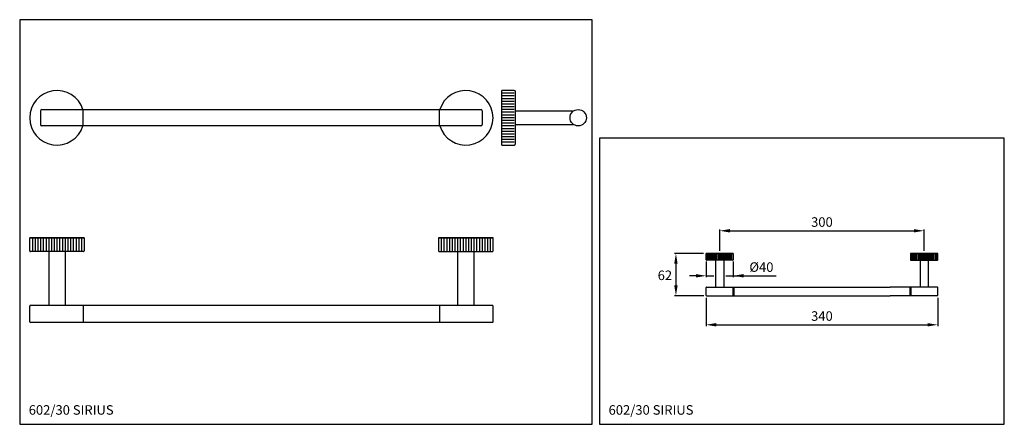
# Model space of a CAD drawing. Extents: x 3 to 726, y 4 to 302.
import ezdxf

# ---------------------------------------------------------------- set-up
doc = ezdxf.new("R2010")
doc.units = 0
doc.header["$LTSCALE"] = 10
doc.header["$MEASUREMENT"] = 0
doc.linetypes.add('CONTINUA', pattern=[0])
for name, color, linetype in [('D', 3, 'CONTINUA'), ('M', 6, 'CONTINUA'), ('Q', 4, 'CONTINUA'), ('TAVOLETTA-A3', 4, 'CONTINUA')]:
    doc.layers.add(name, color=color, linetype=linetype)
doc.styles.add('ROMAND', font='romand')

# ---------------------------------------------------------------- blocks, each defined once
blk = doc.blocks.new('A$CB6')
at = {"layer": 'TAVOLETTA-A3'}
blk.add_lwpolyline([(0.26, 0.1), (420.26, 0.1), (420.26, 297.1), (0.26, 297.1)], close=True, dxfattribs=at)

msp = doc.modelspace()

# ---------------------------------------------------------------- linework, layer by layer
at = {"layer": 'D'}
for p, q in [((366.32, 249.5), (357.32, 249.5)), ((357.32, 209.5), (357.32, 249.5)), ((366.32, 247.5), (357.32, 247.5)), ((367.32, 210.5), (367.32, 248.5)), ((366.32, 245.5), (357.32, 245.5)), ((366.32, 243.5), (357.32, 243.5)), ((366.32, 241.5), (357.32, 241.5)), ((366.32, 239.5), (357.32, 239.5)), ((18.82, 234.5), (18.82, 224.5)), ((19.82, 235.5), (341.82, 235.5)), ((50.07, 223.5), (50.07, 235.5)), ((311.57, 223.5), (311.57, 235.5)), ((342.82, 234.5), (342.82, 224.5)), ((366.32, 237.5), (357.32, 237.5)), ((366.32, 235.5), (357.32, 235.5)), ((366.32, 233.5), (357.32, 233.5)), ((366.32, 231.5), (357.32, 231.5)), ((367.32, 234.5), (410, 234.5)), ((366.32, 229.5), (357.32, 229.5)), ((366.32, 227.5), (357.32, 227.5)), ((366.32, 225.5), (357.32, 225.5)), ((367.32, 224.5), (410, 224.5)), ((341.82, 223.5), (19.82, 223.5)), ((366.32, 223.5), (357.32, 223.5)), ((366.32, 221.5), (357.32, 221.5)), ((366.32, 219.5), (357.32, 219.5)), ((366.32, 217.5), (357.32, 217.5)), ((366.32, 215.5), (357.32, 215.5)), ((366.32, 213.5), (357.32, 213.5)), ((366.32, 211.5), (357.32, 211.5)), ((357.32, 209.5), (366.32, 209.5)), ((10.82, 131.82), (10.82, 141.32)), ((50.82, 141.32), (10.82, 141.32)), ((10.82, 141.32), (50.82, 141.32)), ((12.82, 141.32), (12.82, 131.82)), ((14.82, 141.32), (14.82, 131.82)), ((16.82, 141.32), (16.82, 131.82)), ((18.82, 141.32), (18.82, 131.82)), ((20.82, 141.32), (20.82, 131.82)), ((22.82, 141.32), (22.82, 131.82)), ((24.82, 141.32), (24.82, 131.82)), ((26.82, 141.32), (26.82, 131.82)), ((28.82, 141.32), (28.82, 131.82)), ((30.82, 141.32), (30.82, 131.82)), ((32.82, 141.32), (32.82, 131.82)), ((34.82, 141.32), (34.82, 131.82)), ((36.82, 141.32), (36.82, 131.82)), ((38.82, 141.32), (38.82, 131.82)), ((40.82, 141.32), (40.82, 131.82)), ((42.82, 141.32), (42.82, 131.82)), ((44.82, 141.32), (44.82, 131.82)), ((46.82, 141.32), (46.82, 131.82)), ((48.82, 141.32), (48.82, 131.82)), ((50.82, 141.32), (50.82, 131.82)), ((310.82, 141.32), (310.82, 131.82)), ((310.82, 141.32), (350.82, 141.32)), ((350.82, 141.32), (310.82, 141.32)), ((312.82, 141.32), (312.82, 131.82)), ((314.82, 141.32), (314.82, 131.82)), ((316.82, 141.32), (316.82, 131.82)), ((318.82, 141.32), (318.82, 131.82)), ((320.82, 141.32), (320.82, 131.82)), ((322.82, 141.32), (322.82, 131.82)), ((324.82, 141.32), (324.82, 131.82)), ((326.82, 141.32), (326.82, 131.82)), ((328.82, 141.32), (328.82, 131.82)), ((330.82, 141.32), (330.82, 131.82)), ((332.82, 141.32), (332.82, 131.82)), ((334.82, 141.32), (334.82, 131.82)), ((336.82, 141.32), (336.82, 131.82)), ((338.82, 141.32), (338.82, 131.82)), ((340.82, 141.32), (340.82, 131.82)), ((342.82, 141.32), (342.82, 131.82)), ((344.82, 141.32), (344.82, 131.82)), ((346.82, 141.32), (346.82, 131.82)), ((348.82, 141.32), (348.82, 131.82)), ((350.82, 131.82), (350.82, 141.32)), ((50.32, 131.32), (11.32, 131.32)), ((24.82, 131.32), (24.82, 91.82)), ((36.82, 131.32), (36.82, 91.82)), ((311.32, 131.32), (350.32, 131.32)), ((324.82, 131.32), (324.82, 91.82)), ((336.82, 131.32), (336.82, 91.82)), ((10.82, 79.82), (10.82, 91.32)), ((350.32, 91.82), (11.32, 91.82)), ((50.07, 91.82), (50.07, 79.32)), ((311.57, 91.82), (311.57, 79.32)), ((350.82, 79.82), (350.82, 91.32)), ((350.32, 79.32), (11.32, 79.32))]:
    msp.add_line(p, q, dxfattribs=at)
msp.add_circle((413.32, 229.5), 6, dxfattribs=at)
for centre, radius, start, end in [((30.82, 229.5), 20, 17.4576, 342.5424), ((330.82, 229.5), 20, 197.4576, 162.5424), ((366.32, 248.5), 1, 0, 90), ((19.82, 234.5), 1, 90, 180), ((341.82, 234.5), 1, 0, 90), ((19.82, 224.5), 1, 180, 270), ((341.82, 224.5), 1, 270, 0), ((366.32, 210.5), 1, 270, 0), ((11.32, 131.82), 0.5, 180, 270), ((50.32, 131.82), 0.5, 270, 0), ((311.32, 131.82), 0.5, 180, 270), ((350.32, 131.82), 0.5, 270, 0), ((11.32, 91.32), 0.5, 90, 180), ((350.32, 91.32), 0.5, 0, 90), ((11.32, 79.82), 0.5, 180, 270), ((350.32, 79.82), 0.5, 270, 0)]:
    msp.add_arc(centre, radius, start, end, dxfattribs=at)
at = {"layer": 'M'}
for p, q in [((507.16, 129.91), (527.16, 129.91)), ((527.16, 129.91), (507.16, 129.91)), ((507.16, 125.16), (507.16, 129.91)), ((526.91, 124.91), (507.41, 124.91)), ((508.16, 125.16), (508.16, 129.91)), ((509.16, 125.16), (509.16, 129.91)), ((510.16, 125.16), (510.16, 129.91)), ((511.16, 125.16), (511.16, 129.91)), ((512.16, 125.16), (512.16, 129.91)), ((513.16, 125.16), (513.16, 129.91)), ((514.16, 125.16), (514.16, 129.91)), ((514.16, 124.91), (514.16, 105.16)), ((515.16, 125.16), (515.16, 129.91)), ((516.16, 125.16), (516.16, 129.91)), ((517.16, 125.16), (517.16, 129.91)), ((518.16, 125.16), (518.16, 129.91)), ((519.16, 125.16), (519.16, 129.91)), ((520.16, 125.16), (520.16, 129.91)), ((520.16, 124.91), (520.16, 105.16)), ((521.16, 125.16), (521.16, 129.91)), ((522.16, 125.16), (522.16, 129.91)), ((523.16, 125.16), (523.16, 129.91)), ((524.16, 125.16), (524.16, 129.91)), ((525.16, 125.16), (525.16, 129.91)), ((526.16, 125.16), (526.16, 129.91)), ((527.16, 129.91), (527.16, 125.16)), ((677.16, 129.91), (657.16, 129.91)), ((657.16, 129.91), (677.16, 129.91)), ((657.16, 129.91), (657.16, 125.16)), ((657.41, 124.91), (676.91, 124.91)), ((658.16, 125.16), (658.16, 129.91)), ((659.16, 125.16), (659.16, 129.91)), ((660.16, 125.16), (660.16, 129.91)), ((661.16, 125.16), (661.16, 129.91)), ((662.16, 125.16), (662.16, 129.91)), ((663.16, 125.16), (663.16, 129.91)), ((664.16, 125.16), (664.16, 129.91)), ((664.16, 124.91), (664.16, 105.16)), ((665.16, 125.16), (665.16, 129.91)), ((666.16, 125.16), (666.16, 129.91)), ((667.16, 125.16), (667.16, 129.91)), ((668.16, 125.16), (668.16, 129.91)), ((669.16, 125.16), (669.16, 129.91)), ((670.16, 125.16), (670.16, 129.91)), ((670.16, 124.91), (670.16, 105.16)), ((671.16, 125.16), (671.16, 129.91)), ((672.16, 125.16), (672.16, 129.91)), ((673.16, 125.16), (673.16, 129.91)), ((674.16, 125.16), (674.16, 129.91)), ((675.16, 125.16), (675.16, 129.91)), ((676.16, 125.16), (676.16, 129.91)), ((677.16, 125.16), (677.16, 129.91)), ((507.16, 99.16), (507.16, 104.91)), ((507.41, 105.16), (642.16, 105.16)), ((526.78, 105.16), (526.78, 98.91)), ((527.53, 105.16), (527.53, 98.91)), ((676.91, 105.16), (642.16, 105.16)), ((656.78, 105.16), (656.78, 98.91)), ((657.53, 105.16), (657.53, 98.91)), ((677.16, 99.16), (677.16, 104.91)), ((507.41, 98.91), (642.16, 98.91)), ((676.91, 98.91), (642.16, 98.91))]:
    msp.add_line(p, q, dxfattribs=at)
for centre, start, end in [((507.41, 125.16), 180, 270), ((526.91, 125.16), 270, 0), ((657.41, 125.16), 180, 270), ((676.91, 125.16), 270, 0), ((507.41, 104.91), 90, 180), ((676.91, 104.91), 0, 90), ((507.41, 99.16), 180, 270), ((676.91, 99.16), 270, 0)]:
    msp.add_arc(centre, 0.25, start, end, dxfattribs=at)
at = {"layer": 'Q'}
for p, q in [((726, 214.5), (429, 214.5)), ((429, 214.5), (429, 4.5)), ((726, 4.5), (726, 214.5)), ((517.16, 131.91), (517.16, 147.56)), ((524.66, 146.56), (659.66, 146.56)), ((667.16, 131.91), (667.16, 147.56)), ((505.16, 129.91), (484.04, 129.91)), ((507.16, 124.1), (507.16, 112.51)), ((527.16, 124.1), (527.16, 112.51)), ((485.04, 122.41), (485.04, 106.41)), ((499.66, 113.51), (494.92, 113.51)), ((507.16, 113.51), (512.9, 113.51)), ((521.57, 113.51), (558.61, 113.51)), ((505.41, 98.91), (484.04, 98.91)), ((507.16, 97.45), (507.16, 76.57)), ((677.16, 97.45), (677.16, 76.57)), ((514.66, 77.57), (669.66, 77.57)), ((429, 4.5), (726, 4.5))]:
    msp.add_line(p, q, dxfattribs=at)
for points in [[(524.66, 147.81), (524.66, 145.31), (517.16, 146.56)], [(659.66, 147.81), (659.66, 145.31), (667.16, 146.56)], [(483.79, 122.41), (486.29, 122.41), (485.04, 129.91)], [(499.66, 114.76), (499.66, 112.26), (507.16, 113.51)], [(534.66, 114.76), (534.66, 112.26), (527.16, 113.51)], [(483.79, 106.41), (486.29, 106.41), (485.04, 98.91)], [(514.66, 78.82), (514.66, 76.32), (507.16, 77.57)], [(669.66, 78.82), (669.66, 76.32), (677.16, 77.57)]]:
    msp.add_solid(points, dxfattribs=at)

# ---------------------------------------------------------------- block references
msp.add_blockref('A$CB6', (3.24, 4.4), dxfattribs=at)

# ---------------------------------------------------------------- texts
at = {"layer": 'D', "style": 'ROMAND'}
for p in [(10.11, 11.55), (435.61, 11.55)]:
    msp.add_text('602/30 SIRIUS', height=7, dxfattribs=at).set_placement(p)
at = {"layer": 'Q', "color": 3, "char_height": 7, "attachment_point": 5, "style": 'ROMAND'}
for s, insert in [('300', (592.16, 152.06)), ('%%c40', (547.77, 119.01)), ('\\A1;62', (476.94, 113.88)), ('340', (592.16, 83.07))]:
    msp.add_mtext(s, dxfattribs=dict(at, insert=insert))

doc.saveas('drawing.dxf')
